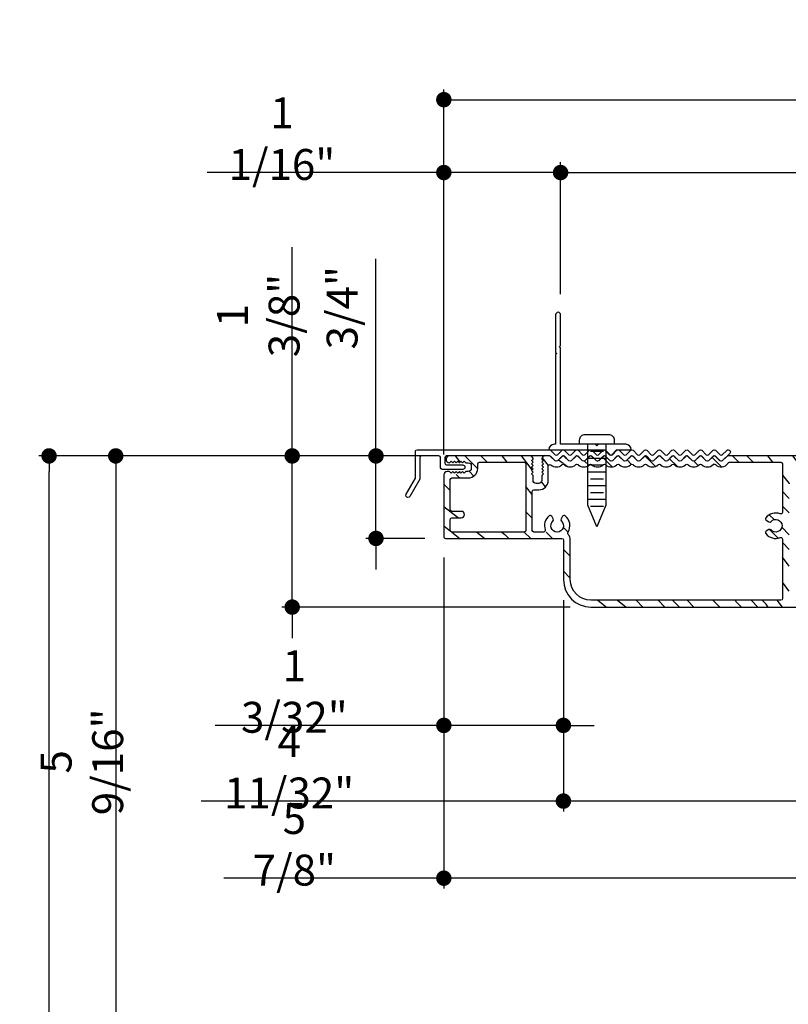
# Model space of a CAD drawing. Extents: x 0 to 169, y 0 to 209.
# Drawn here: x 84 to 91, y 194 to 203 of the extents above; entities that cross this region are included whole.
import ezdxf

# ---------------------------------------------------------------- set-up
doc = ezdxf.new("R2010")
doc.units = 0
doc.header["$LTSCALE"] = 6
doc.header["$MEASUREMENT"] = 0
doc.layers.get('0').update_dxf_attribs({"linetype": 'CONTINUOUS'})
doc.layers.get('Defpoints').update_dxf_attribs({"linetype": 'CONTINUOUS', "lineweight": 5})
doc.layers.add('A-ANNO-DIMS', color=3, linetype='CONTINUOUS')
doc.layers.add('A-DETL-CUT', color=6, linetype='CONTINUOUS')
doc.styles.add('SIMPLEX', font='SIMPLEX.shx', dxfattribs={"width": 0.75})
doc.dimstyles.new('Andersen Section', dxfattribs={"dimscale": 2.5, "dimtxt": 0.09375, "dimasz": 0.046875, "dimexe": 0.03125, "dimexo": 0.0625, "dimgap": 0.03125, "dimtad": 1, "dimdec": 5, "dimzin": 3, "dimdsep": 46, "dimlunit": 4, "dimtxsty": 'SIMPLEX', "dimblk": 'DOT', "dimcen": 0, "dimclrd": 256, "dimclre": 256, "dimadec": 0, "dimazin": 0, "dimtfac": 1, "dimtdec": 5, "dimtmove": 0, "dimatfit": 0, "dimldrblk": 'DOT', "dimfxl": 1, "dimfrac": 2, "dimtolj": 1, "dimtzin": 4, "dimlwd": -1, "dimlwe": -1, "dimarcsym": 0})

# ---------------------------------------------------------------- blocks, each defined once
blk = doc.blocks.new('_DOT')
at = {"color": 0, "linetype": 'ByBlock'}
blk.add_line((-0.5, 0), (-1, 0), dxfattribs=at)
at = {"color": 0, "linetype": 'ByBlock', "const_width": 0.5}
blk.add_lwpolyline([(-0.25, 0, 1), (0.25, 0, 1)], format="xyb", close=True, dxfattribs=at)
blk = doc.blocks.new('*D508')
at = {"layer": 'A-ANNO-DIMS', "transparency": 16777216}
for p, q in [((89.3235, 200.6255), (89.3235, 201.8249)), ((95.8861, 199.3422), (95.8861, 201.8249)), ((89.4642, 201.7312), (95.7454, 201.7312))]:
    blk.add_line(p, q, dxfattribs=at)
at = {"layer": 'Defpoints', "color": 0, "transparency": 16777216}
for p in [(95.8861, 201.7312), (89.3235, 200.438), (95.8861, 199.1547)]:
    blk.add_point(p, dxfattribs=at)
at = {"layer": 'A-ANNO-DIMS', "transparency": 16777216, "xscale": 0.140625, "yscale": 0.140625, "zscale": 0.140625, "rotation": 180}
blk.add_blockref('_DOT', (89.3235, 201.7312), dxfattribs=at)
at = {"layer": 'A-ANNO-DIMS', "transparency": 16777216, "xscale": 0.140625, "yscale": 0.140625, "zscale": 0.140625}
blk.add_blockref('_DOT', (95.8861, 201.7312), dxfattribs=at)
at = {"layer": 'A-ANNO-DIMS', "color": 0, "transparency": 16777216, "insert": (92.6048, 202.0392), "char_height": 0.28125, "attachment_point": 5, "style": 'SIMPLEX'}
blk.add_mtext('\\A1;6 9/16"', dxfattribs=at)
blk = doc.blocks.new('*D509')
at = {"layer": 'A-ANNO-DIMS', "transparency": 16777216}
for p, q in [((88.2611, 199.1692), (88.2611, 201.8249)), ((89.3235, 200.6255), (89.3235, 201.8249)), ((88.1204, 201.7312), (86.1065, 201.7312)), ((89.3235, 201.7312), (88.2611, 201.7312)), ((89.4642, 201.7312), (89.6048, 201.7312))]:
    blk.add_line(p, q, dxfattribs=at)
at = {"layer": 'Defpoints', "color": 0, "transparency": 16777216}
for p in [(88.2611, 201.7312), (89.3235, 200.438), (88.2611, 198.9817)]:
    blk.add_point(p, dxfattribs=at)
at = {"layer": 'A-ANNO-DIMS', "transparency": 16777216, "xscale": 0.140625, "yscale": 0.140625, "zscale": 0.140625}
blk.add_blockref('_DOT', (88.2611, 201.7312), dxfattribs=at)
at = {"layer": 'A-ANNO-DIMS', "transparency": 16777216, "xscale": 0.140625, "yscale": 0.140625, "zscale": 0.140625, "rotation": 180}
blk.add_blockref('_DOT', (89.3235, 201.7312), dxfattribs=at)
at = {"layer": 'A-ANNO-DIMS', "color": 0, "transparency": 16777216, "insert": (86.7879, 202.0392), "char_height": 0.28125, "attachment_point": 5, "style": 'SIMPLEX'}
blk.add_mtext('\\A1;1 1/16"', dxfattribs=at)
blk = doc.blocks.new('*D510')
at = {"layer": 'A-ANNO-DIMS', "transparency": 16777216}
for p, q in [((88.2611, 199.1692), (88.2611, 202.4873)), ((95.8861, 199.3422), (95.8861, 202.4873)), ((88.4017, 202.3936), (95.7454, 202.3936))]:
    blk.add_line(p, q, dxfattribs=at)
at = {"layer": 'Defpoints', "color": 0, "transparency": 16777216}
for p in [(95.8861, 202.3936), (95.8861, 199.1547), (88.2611, 198.9817)]:
    blk.add_point(p, dxfattribs=at)
at = {"layer": 'A-ANNO-DIMS', "transparency": 16777216, "xscale": 0.140625, "yscale": 0.140625, "zscale": 0.140625, "rotation": 180}
blk.add_blockref('_DOT', (88.2611, 202.3936), dxfattribs=at)
at = {"layer": 'A-ANNO-DIMS', "transparency": 16777216, "xscale": 0.140625, "yscale": 0.140625, "zscale": 0.140625}
blk.add_blockref('_DOT', (95.8861, 202.3936), dxfattribs=at)
at = {"layer": 'A-ANNO-DIMS', "color": 0, "transparency": 16777216, "insert": (92.0736, 202.7016), "char_height": 0.28125, "attachment_point": 5, "style": 'SIMPLEX'}
blk.add_mtext('\\A1;7 5/8"', dxfattribs=at)
blk = doc.blocks.new('*D511')
at = {"layer": 'A-ANNO-DIMS', "transparency": 16777216}
for p, q in [((87.6436, 199.2953), (87.6436, 200.9477)), ((88.1246, 199.1547), (87.5499, 199.1547)), ((87.6436, 198.4047), (87.6436, 199.1547)), ((88.0886, 198.4047), (87.5499, 198.4047)), ((87.6436, 198.2641), (87.6436, 198.1234))]:
    blk.add_line(p, q, dxfattribs=at)
at = {"layer": 'Defpoints', "color": 0, "transparency": 16777216}
for p in [(88.3121, 199.1547), (87.6436, 198.4047), (88.2761, 198.4047)]:
    blk.add_point(p, dxfattribs=at)
at = {"layer": 'A-ANNO-DIMS', "transparency": 16777216, "xscale": 0.140625, "yscale": 0.140625, "zscale": 0.140625}
for p, rotation in [((87.6436, 199.1547), 270), ((87.6436, 198.4047), 90)]:
    blk.add_blockref('_DOT', p, dxfattribs=dict(at, rotation=rotation))
at = {"layer": 'A-ANNO-DIMS', "color": 0, "transparency": 16777216, "insert": (87.3356, 200.5023), "char_height": 0.28125, "attachment_point": 5, "rotation": 90, "style": 'SIMPLEX'}
blk.add_mtext('\\A1;3/4"', dxfattribs=at)
blk = doc.blocks.new('*D512')
at = {"layer": 'A-ANNO-DIMS', "transparency": 16777216}
for p, q in [((86.8812, 199.2953), (86.8812, 201.0523)), ((88.1246, 199.1547), (86.7874, 199.1547)), ((86.8812, 197.7803), (86.8812, 199.1547)), ((89.4116, 197.7803), (86.7874, 197.7803)), ((86.8812, 197.6397), (86.8812, 197.4991))]:
    blk.add_line(p, q, dxfattribs=at)
at = {"layer": 'Defpoints', "color": 0, "transparency": 16777216}
for p in [(88.3121, 199.1547), (86.8812, 197.7803), (89.5991, 197.7803)]:
    blk.add_point(p, dxfattribs=at)
at = {"layer": 'A-ANNO-DIMS', "transparency": 16777216, "xscale": 0.140625, "yscale": 0.140625, "zscale": 0.140625}
for p, rotation in [((86.8812, 199.1547), 270), ((86.8812, 197.7803), 90)]:
    blk.add_blockref('_DOT', p, dxfattribs=dict(at, rotation=rotation))
at = {"layer": 'A-ANNO-DIMS', "color": 0, "transparency": 16777216, "insert": (86.5731, 200.4312), "char_height": 0.28125, "attachment_point": 5, "rotation": 90, "style": 'SIMPLEX'}
blk.add_mtext('\\A1;1 3/8"', dxfattribs=at)
blk = doc.blocks.new('*D513')
at = {"layer": 'A-ANNO-DIMS', "transparency": 16777216}
for p, q in [((88.2611, 198.2322), (88.2611, 196.6112)), ((89.3491, 197.8428), (89.3491, 196.6112)), ((88.1204, 196.7049), (86.1793, 196.7049)), ((89.3491, 196.7049), (88.2611, 196.7049)), ((89.4897, 196.7049), (89.6303, 196.7049))]:
    blk.add_line(p, q, dxfattribs=at)
at = {"layer": 'Defpoints', "color": 0, "transparency": 16777216}
for p in [(88.2611, 198.4197), (89.3491, 198.0303), (89.3491, 196.7049)]:
    blk.add_point(p, dxfattribs=at)
at = {"layer": 'A-ANNO-DIMS', "transparency": 16777216, "xscale": 0.140625, "yscale": 0.140625, "zscale": 0.140625}
blk.add_blockref('_DOT', (88.2611, 196.7049), dxfattribs=at)
at = {"layer": 'A-ANNO-DIMS', "transparency": 16777216, "xscale": 0.140625, "yscale": 0.140625, "zscale": 0.140625, "rotation": 180}
blk.add_blockref('_DOT', (89.3491, 196.7049), dxfattribs=at)
at = {"layer": 'A-ANNO-DIMS', "color": 0, "transparency": 16777216, "insert": (86.9009, 197.013), "char_height": 0.28125, "attachment_point": 5, "style": 'SIMPLEX'}
blk.add_mtext('\\A1;1 3/32"', dxfattribs=at)
blk = doc.blocks.new('*D514')
at = {"layer": 'A-ANNO-DIMS', "transparency": 16777216}
for p, q in [((89.3491, 197.8428), (89.3491, 195.9228)), ((93.6941, 197.6078), (93.6941, 195.9228)), ((89.2084, 196.0166), (86.0517, 196.0166)), ((93.6941, 196.0166), (89.3491, 196.0166)), ((93.8347, 196.0166), (93.9753, 196.0166))]:
    blk.add_line(p, q, dxfattribs=at)
at = {"layer": 'Defpoints', "color": 0, "transparency": 16777216}
for p in [(89.3491, 198.0303), (93.6941, 197.7953), (89.3491, 196.0166)]:
    blk.add_point(p, dxfattribs=at)
at = {"layer": 'A-ANNO-DIMS', "transparency": 16777216, "xscale": 0.140625, "yscale": 0.140625, "zscale": 0.140625}
blk.add_blockref('_DOT', (89.3491, 196.0166), dxfattribs=at)
at = {"layer": 'A-ANNO-DIMS', "transparency": 16777216, "xscale": 0.140625, "yscale": 0.140625, "zscale": 0.140625, "rotation": 180}
blk.add_blockref('_DOT', (93.6941, 196.0166), dxfattribs=at)
at = {"layer": 'A-ANNO-DIMS', "color": 0, "transparency": 16777216, "insert": (86.8536, 196.3246), "char_height": 0.28125, "attachment_point": 5, "style": 'SIMPLEX'}
blk.add_mtext('\\A1;4 11/32"', dxfattribs=at)
blk = doc.blocks.new('*D515')
at = {"layer": 'A-ANNO-DIMS', "transparency": 16777216}
for p, q in [((88.2611, 198.2322), (88.2611, 195.222)), ((94.1261, 196.0672), (94.1261, 195.222)), ((88.1204, 195.3157), (86.2597, 195.3157)), ((94.1261, 195.3157), (88.2611, 195.3157)), ((94.2667, 195.3157), (94.4073, 195.3157))]:
    blk.add_line(p, q, dxfattribs=at)
at = {"layer": 'Defpoints', "color": 0, "transparency": 16777216}
for p in [(88.2611, 198.4197), (94.1261, 196.2547), (94.1261, 195.3157)]:
    blk.add_point(p, dxfattribs=at)
at = {"layer": 'A-ANNO-DIMS', "transparency": 16777216, "xscale": 0.140625, "yscale": 0.140625, "zscale": 0.140625}
blk.add_blockref('_DOT', (88.2611, 195.3157), dxfattribs=at)
at = {"layer": 'A-ANNO-DIMS', "transparency": 16777216, "xscale": 0.140625, "yscale": 0.140625, "zscale": 0.140625, "rotation": 180}
blk.add_blockref('_DOT', (94.1261, 195.3157), dxfattribs=at)
at = {"layer": 'A-ANNO-DIMS', "color": 0, "transparency": 16777216, "insert": (86.9009, 195.6238), "char_height": 0.28125, "attachment_point": 5, "style": 'SIMPLEX'}
blk.add_mtext('\\A1;5 7/8"', dxfattribs=at)
blk = doc.blocks.new('screw')
at = {"layer": 'A-DETL-CUT'}
for p, q in [((-0.082, 0.198), (-0.082, 0.75)), ((0.082, 0.75), (0.082, 0.198)), ((-0.059, 0.6875), (0.059, 0.6875)), ((-0.082, 0.625), (0.082, 0.625)), ((-0.059, 0.5625), (0.059, 0.5625)), ((-0.082, 0.5), (0.082, 0.5)), ((-0.082, 0.375), (0.082, 0.375)), ((-0.059, 0.4375), (0.059, 0.4375)), ((-0.059, 0.3125), (0.059, 0.3125)), ((-0.082, 0.25), (0.082, 0.25)), ((0, 0), (-0.082, 0.198)), ((-0.059, 0.1875), (0.059, 0.1875)), ((0.082, 0.198), (0, 0))]:
    blk.add_line(p, q, dxfattribs=at)
blk.add_lwpolyline([(-0.157, 0.7885, -0.414214), (-0.105, 0.8405), (0.105, 0.8405, -0.414214), (0.157, 0.7885), (0.157, 0.75), (-0.157, 0.75)], format="xyb", close=True, dxfattribs=at)
blk = doc.blocks.new('*D530')
at = {"layer": 'A-ANNO-DIMS', "transparency": 16777216}
for p, q in [((88.1246, 199.1547), (85.1819, 199.1547)), ((85.2756, 199.0141), (85.2756, 193.7328)), ((92.1821, 193.5922), (85.1819, 193.5922))]:
    blk.add_line(p, q, dxfattribs=at)
at = {"layer": 'Defpoints', "color": 0, "transparency": 16777216}
for p in [(88.3121, 199.1547), (85.2756, 193.5922), (92.3696, 193.5922)]:
    blk.add_point(p, dxfattribs=at)
at = {"layer": 'A-ANNO-DIMS', "transparency": 16777216, "xscale": 0.140625, "yscale": 0.140625, "zscale": 0.140625}
for p, rotation in [((85.2756, 199.1547), 90), ((85.2756, 193.5922), 270)]:
    blk.add_blockref('_DOT', p, dxfattribs=dict(at, rotation=rotation))
at = {"layer": 'A-ANNO-DIMS', "color": 0, "transparency": 16777216, "insert": (84.9676, 196.3734), "char_height": 0.28125, "attachment_point": 5, "rotation": 90, "style": 'SIMPLEX'}
blk.add_mtext('\\A1;5 9/16"', dxfattribs=at)
blk = doc.blocks.new('*D533')
at = {"layer": 'A-ANNO-DIMS', "transparency": 16777216}
for p, q in [((88.1246, 199.1547), (84.5751, 199.1547)), ((84.6689, 182.7334), (84.6689, 199.0141)), ((87.8698, 182.5927), (84.5751, 182.5927))]:
    blk.add_line(p, q, dxfattribs=at)
at = {"layer": 'Defpoints', "color": 0, "transparency": 16777216}
for p in [(84.6689, 199.1547), (88.3121, 199.1547), (88.0573, 182.5927)]:
    blk.add_point(p, dxfattribs=at)
at = {"layer": 'A-ANNO-DIMS', "transparency": 16777216, "xscale": 0.140625, "yscale": 0.140625, "zscale": 0.140625}
for p, rotation in [((84.6689, 199.1547), 90), ((84.6689, 182.5927), 270)]:
    blk.add_blockref('_DOT', p, dxfattribs=dict(at, rotation=rotation))
at = {"layer": 'A-ANNO-DIMS', "color": 0, "transparency": 16777216, "insert": (84.4345, 190.8737), "char_height": 0.28125, "attachment_point": 5, "rotation": 90, "style": 'SIMPLEX'}
blk.add_mtext('\\A1;FRAME HEIGHT', dxfattribs=at)

msp = doc.modelspace()

# ---------------------------------------------------------------- hatches: boundary and pattern name
at = {"layer": 'A-DETL-CUT'}
h = msp.add_hatch(dxfattribs=at)
h.set_pattern_fill('PGRAIN', color=256, scale=0.046875, angle=315, style=0)
h.set_pattern_definition([(315, (86.428, 156.2764), (0.99437, 0.99437), [0.75, -4.875]), (315, (86.5275, 156.3759), (0.99437, 0.99437), [1.07214, -4.55286]), (315, (86.627, 156.4753), (0.99437, 0.99437), [1.36628, -4.25872]), (315, (86.7264, 156.5747), (0.99437, 0.99437), [1.36628, -4.25872]), (315, (86.8258, 156.6742), (0.99437, 0.99437), [1.07214, -4.55286]), (315, (86.9253, 156.7736), (0.99437, 0.99437), [0.75, -4.875]), (315, (87.0247, 156.873), (0.99437, 0.99437), [0.98654, -4.63846]), (315, (87.1241, 156.9725), (0.99437, 0.99437), [4.01836, -1.60664]), (315, (87.2236, 157.072), (0.99437, 0.99437), [3.69622, -1.92878]), (315, (87.323, 157.1714), (0.99437, 0.99437), [0.58051, -5.04449]), (315, (87.4224, 155.1495), (0.99437, 0.99437), [0.42878, -5.19622]), (315, (87.626, 155.1802), (0.99437, 0.99437), [0.50647, -5.11853]), (315, (87.9331, 155.072), (0.99437, 0.99437), [0.21334, -5.41166]), (315, (88.1297, 155.2686), (0.99437, 0.99437), [0.21334, -5.41166]), (315, (88.0215, 155.5757), (0.99437, 0.99437), [0.50647, -5.11853]), (315, (88.0522, 155.7793), (0.99437, 0.99437), [0.42878, -5.19622]), (315, (88.0206, 155.9434), (0.99437, 0.99437), [0.755, -4.87]), (315, (87.9655, 156.4626), (0.99437, 0.99437), [2.60699, -3.01801]), (315, (88.3223, 154.3823), (0.99437, 0.99437), [0.13372, -5.49128]), (315, (88.4217, 154.4817), (0.99437, 0.99437), [0.32162, -5.30338]), (315, (88.5211, 154.5811), (0.99437, 0.99437), [0.63087, -4.99413]), (315, (88.6206, 154.6806), (0.99437, 0.99437), [1.01744, -4.60756]), (315, (88.72, 154.78), (0.99437, 0.99437), [1.33959, -4.28541]), (315, (88.8194, 154.8794), (0.99437, 0.99437), [1.63372, -3.99128]), (315, (88.7865, 155.1113), (0.99437, 0.99437), [1.82096, -3.80404]), (315, (89.3452, 153.3593), (0.99437, 0.99437), [0.3746, -5.2504]), (315, (89.4772, 153.4794), (0.99437, 0.99437), [0.66697, -4.95803]), (315, (89.804, 153.3645), (0.99437, 0.99437), [0.42878, -5.19622]), (315, (90.0076, 153.3952), (0.99437, 0.99437), [0.50647, -5.11853]), (315, (90.3147, 153.287), (0.99437, 0.99437), [0.21334, -5.41166]), (315, (90.5113, 153.4836), (0.99437, 0.99437), [0.21334, -5.41166]), (315, (90.4031, 153.7907), (0.99437, 0.99437), [0.50647, -5.11853]), (315, (90.4338, 153.9943), (0.99437, 0.99437), [0.42878, -5.19622]), (322.125, (87.6925, 155.60864), (3.977476, -3.977476), [0.55386, -10.78369]), (322.125, (87.58394, 155.91607), (3.977476, -3.977476), [0.55436, -10.78319]), (322.125, (87.4556, 156.2433), (3.977476, -3.977476), [0.75584, -10.58171]), (322.125, (87.7223, 156.1755), (3.977476, -3.977476), [0.37792, -10.95963]), (322.125, (87.7256, 154.8463), (3.977476, -3.977476), [0.75584, -10.58171]), (322.125, (87.9841, 154.82204), (3.977476, -3.977476), [0.55436, -10.78319]), (322.125, (88.08394, 154.92116), (3.977476, -3.977476), [0.55386, -10.78369]), (322.125, (90.0741, 153.82366), (3.977476, -3.977476), [0.55386, -10.78369]), (322.125, (89.96554, 154.1311), (3.977476, -3.977476), [0.55436, -10.78319]), (322.125, (89.8372, 154.4583), (3.977476, -3.977476), [0.75584, -10.58171]), (322.125, (89.8089, 154.61915), (3.977476, -3.977476), [0.37792, -10.95963]), (322.125, (89.9581, 152.647), (3.977476, -3.977476), [0.56688, -10.77067]), (322.125, (89.61005, 153.09446), (3.977476, -3.977476), [1.13375, -10.2038]), (322.125, (89.9488, 153.0078), (3.977476, -3.977476), [0.8306, -10.50695]), (322.125, (90.1072, 153.0613), (3.977476, -3.977476), [0.75584, -10.58171]), (322.125, (90.3657, 153.03706), (3.977476, -3.977476), [0.55436, -10.78319]), (322.125, (90.46554, 153.1362), (3.977476, -3.977476), [0.55386, -10.78369]), (127.875, (88.62056, 154.68057), (-3.977476, 3.977476), [0.55386, -10.78369]), (307.875, (86.9584, 155.7461), (3.977476, -3.977476), [0.75584, -10.58171]), (307.875, (87.2856, 155.61775), (3.977476, -3.977476), [0.55436, -10.78319]), (307.875, (87.59305, 155.5092), (3.977476, -3.977476), [0.55386, -10.78369]), (127.875, (88.72, 154.78), (-3.977476, 3.977476), [0.55436, -10.78319]), (127.875, (88.81944, 154.87944), (-3.977476, 3.977476), [0.75584, -10.58171]), (127.875, (88.7865, 155.1113), (-3.977476, 3.977476), [0.37792, -10.95963]), (307.875, (87.7335, 156.7609), (3.977476, -3.977476), [0.37792, -10.95963]), (127.875, (89.1129, 153.3928), (-3.977476, 3.977476), [1.13375, -10.2038]), (127.875, (89.34516, 153.35934), (-3.977476, 3.977476), [1.13375, -10.2038]), (127.875, (89.47716, 153.4794), (-3.977476, 3.977476), [0.8306, -10.50695]), (307.875, (89.34, 153.9611), (3.977476, -3.977476), [0.75584, -10.58171]), (307.875, (89.6672, 153.8328), (3.977476, -3.977476), [0.55436, -10.78319]), (307.875, (89.97465, 153.7242), (3.977476, -3.977476), [0.55386, -10.78369]), (127.875, (91.0022, 152.8956), (-3.977476, 3.977476), [0.55386, -10.78369]), (127.875, (91.1016, 152.995), (-3.977476, 3.977476), [0.55436, -10.78319]), (127.875, (91.20104, 153.09446), (-3.977476, 3.977476), [0.75584, -10.58171]), (127.875, (91.3005, 153.1939), (-3.977476, 3.977476), [0.56688, -10.77067]), (315, (88.0069, 155.1458), (0.99437, 0.99437), [0.21334, -5.41166]), (315, (88.0576, 155.1965), (0.99437, 0.99437), [0.21334, -5.41166]), (315, (90.3885, 153.3608), (0.99437, 0.99437), [0.21334, -5.41166]), (315, (90.4392, 153.4115), (0.99437, 0.99437), [0.21334, -5.41166]), (307.875, (87.8296, 155.3738), (3.977476, -3.977476), [0.28882, -11.04873]), (322.125, (87.8296, 155.3738), (3.977476, -3.977476), [0.28882, -11.04873]), (127.875, (88.3857, 154.81765), (-3.977476, 3.977476), [0.28882, -11.04873]), (322.125, (88.15774, 154.995), (3.977476, -3.977476), [0.28882, -11.04873]), (307.875, (90.2112, 153.5888), (3.977476, -3.977476), [0.28882, -11.04873]), (322.125, (90.2112, 153.5888), (3.977476, -3.977476), [0.28882, -11.04873]), (127.875, (90.7673, 153.03266), (-3.977476, 3.977476), [0.28882, -11.04873]), (322.125, (90.53934, 153.21), (3.977476, -3.977476), [0.28882, -11.04873])])
h.paths.add_polyline_path([(91.404903, 199.092691), (91.885135, 199.092691), (91.885135, 199.065043, 1.20279059), (91.914135, 199.070428, 1.20279059), (91.943135, 199.065043), (91.943135, 199.092691), (92.351115, 199.092691), (92.351115, 199.065043, 1.20279059), (92.380115, 199.070428, 1.20279059), (92.409115, 199.065043), (92.409115, 199.092691), (92.828074, 199.092691), (92.828074, 198.965106, 1), (92.886074, 198.965106), (92.886074, 199.092693, 0.41421356), (92.824074, 199.154693), (90.847042, 199.154693, 0.19361452), (90.836654, 199.150514), (90.784542, 199.100487), (90.73243, 199.150514, 0.40231029), (90.711654, 199.150514), (90.659542, 199.100487), (90.60743, 199.150514, 0.40231029), (90.586654, 199.150514), (90.534542, 199.100487), (90.48243, 199.150514, 0.40231029), (90.461654, 199.150514), (90.409542, 199.100487), (90.35743, 199.150514, 0.40231029), (90.336654, 199.150514), (90.284542, 199.100487), (90.23243, 199.150514, 0.40231029), (90.211654, 199.150514), (90.159542, 199.100487), (90.10743, 199.150514, 0.40231029), (90.086654, 199.150514), (90.034542, 199.100487), (89.98243, 199.150514, 0.40231029), (89.961654, 199.150514), (89.909542, 199.100487), (89.85743, 199.150514, 0.40231029), (89.836654, 199.150514), (89.784542, 199.100487), (89.73243, 199.150514, 0.40231029), (89.711654, 199.150514), (89.659542, 199.100487), (89.60743, 199.150514, 0.40231029), (89.586654, 199.150514), (89.534542, 199.100487), (89.48243, 199.150514, 0.40231029), (89.461654, 199.150514), (89.409542, 199.100487), (89.35743, 199.150514, 0.40231029), (89.336654, 199.150514), (89.284542, 199.100487), (89.23243, 199.150514, 0.19361452), (89.222042, 199.154693), (89.180575, 199.154693, 0.41877817), (89.153078, 199.126765), (89.183075, 199.096769), (89.153075, 199.066769), (89.183075, 199.036769), (89.153075, 199.006769), (89.168075, 198.991769), (89.153075, 198.976769), (89.153075, 198.904693), (89.073075, 198.904693), (89.073075, 198.976769), (89.043075, 199.006769), (89.073075, 199.036769), (89.043075, 199.066769), (89.073075, 199.096769), (89.024722, 199.145121, -0.21855012), (89.045575, 199.154693), (88.312074, 199.154693, 0.20484778), (88.28966, 199.145108), (88.342074, 199.092693), (88.372074, 199.122693), (88.402074, 199.092693), (88.432074, 199.122693), (88.462074, 199.092693), (88.511074, 199.092693), (88.511074, 199.012693), (88.462074, 199.012693), (88.432074, 198.982693), (88.402074, 199.012693), (88.372074, 198.982693), (88.342074, 199.012693), (88.321329, 198.991948, 0.84418907), (88.261074, 198.981693), (88.261074, 198.419693, 0.41421356), (88.276074, 198.404693), (89.349824, 198.404693), (89.349824, 198.030334, 0.41421356), (89.599824, 197.780334), (93.679074, 197.780334, 0.41421356), (93.694074, 197.795334), (93.694074, 198.263693, 0.41421356), (93.679074, 198.278693), (93.363762, 198.278693, 1), (93.363762, 198.220693), (93.63193, 198.220693), (93.63193, 197.842334), (91.404903, 197.842334)])
h.paths.add_polyline_path([(91.238133, 198.481763, 1.0593194), (91.217044, 198.460496, 1.2699077), (91.190617, 198.448161, 0.38327416), (91.342903, 198.422745), (91.342903, 197.842334), (89.599824, 197.842334, -0.41421356), (89.411824, 198.030334), (89.411824, 198.389693, 0.2251798), (89.383531, 198.449331, 0.41044313), (89.364357, 198.610479, 1.2699077), (89.352022, 198.584053, 1.05931941), (89.330755, 198.562964, -2.60913457), (89.253894, 198.562964, 1.0593194), (89.232627, 198.584053, 1.2699077), (89.220292, 198.610479, 0.37027447), (89.192154, 198.462693), (89.065074, 198.462693), (89.065074, 198.846693), (89.125075, 198.846693, 0.41421356), (89.211075, 198.932693), (89.211075, 199.061511, -0.64715578), (89.236041, 199.072722, 0.46910079), (89.347042, 199.08956, 0.56449027), (89.472042, 199.08956, 0.56449026), (89.597042, 199.08956, 0.56449027), (89.722042, 199.08956, 0.56449027), (89.847042, 199.08956, 0.56449026), (89.972042, 199.08956, 0.56449026), (90.097042, 199.08956, 0.56449027), (90.222042, 199.08956, 0.56449027), (90.347042, 199.08956, 0.56449027), (90.472042, 199.08956, 0.56449027), (90.597042, 199.08956, 0.56449027), (90.722042, 199.08956, 0.60154792), (90.850824, 199.096691), (91.342903, 199.096691), (91.342903, 198.617642, 0.38327416), (91.190617, 198.592226, 1.2699077), (91.217044, 198.579891, 1.0593194), (91.238133, 198.558624, -2.60913457)], flags=16)
h.paths.add_polyline_path([(88.319074, 198.462693), (88.319074, 198.592693), (88.420074, 198.592693, 1), (88.420074, 198.650693), (88.319074, 198.650693), (88.319074, 198.954693), (88.483074, 198.954693, 0.41421356), (88.569074, 199.040693), (88.569074, 199.096693), (89.007074, 199.096693), (89.007074, 198.462693)], flags=16)

# ---------------------------------------------------------------- linework, layer by layer
for points in [[(89.653542, 199.245515), (89.638542, 199.260515), (89.323542, 199.260515), (89.323542, 200.138524), (89.31355, 200.148515), (89.323542, 200.158507), (89.323542, 200.438015, 1), (89.278542, 200.438015), (89.278542, 200.095526), (89.288553, 200.085515), (89.278542, 200.075505), (89.278542, 199.260515), (89.266542, 199.260515, 0.41421356), (89.216542, 199.210515), (89.723542, 199.210515), (89.767936, 199.166122, 0.41421356), (89.789149, 199.166122), (89.833542, 199.210515), (89.966542, 199.210515, 0.41421356), (89.916542, 199.260515), (89.668542, 199.260515)], [(89.222042, 199.210142, -0.19361452), (89.23243, 199.205963), (89.274154, 199.165908, 0.40231029), (89.29493, 199.165908), (89.336654, 199.205963, -0.40231029), (89.35743, 199.205963), (89.399154, 199.165908, 0.40231029), (89.41993, 199.165908), (89.461654, 199.205963, -0.40231029), (89.48243, 199.205963), (89.524154, 199.165908, 0.40231029), (89.54493, 199.165908), (89.586654, 199.205963, -0.40231029), (89.60743, 199.205963), (89.649154, 199.165908, 0.40231029), (89.66993, 199.165908), (89.711654, 199.205963, -0.40231029), (89.73243, 199.205963), (89.774154, 199.165908, 0.40231029), (89.79493, 199.165908), (89.836654, 199.205963, -0.40231029), (89.85743, 199.205963), (89.899154, 199.165908, 0.40231029), (89.91993, 199.165908), (89.961654, 199.205963, -0.40231029), (89.98243, 199.205963), (90.024154, 199.165908, 0.40231029), (90.04493, 199.165908), (90.086654, 199.205963, -0.40231029), (90.10743, 199.205963), (90.149154, 199.165908, 0.40231029), (90.16993, 199.165908), (90.211654, 199.205963, -0.40231029), (90.23243, 199.205963), (90.274154, 199.165908, 0.40231029), (90.29493, 199.165908), (90.336654, 199.205963, -0.40231029), (90.35743, 199.205963), (90.399154, 199.165908, 0.40231029), (90.41993, 199.165908), (90.461654, 199.205963, -0.40231029), (90.48243, 199.205963), (90.524154, 199.165908, 0.40231029), (90.54493, 199.165908), (90.586654, 199.205963, -0.40231029), (90.60743, 199.205963), (90.649154, 199.165908, 0.40231029), (90.66993, 199.165908), (90.711654, 199.205963, -0.40231029), (90.73243, 199.205963), (90.774154, 199.165908, 0.40231029), (90.79493, 199.165908), (90.835203, 199.20457, -1), (90.862904, 199.175714), (90.79493, 199.110459, -0.40738878), (90.773967, 199.110642), (90.732617, 199.151748, 0.41248535), (90.711467, 199.151748), (90.670117, 199.110642, -0.41248535), (90.648967, 199.110642), (90.607617, 199.151748, 0.41248535), (90.586467, 199.151748), (90.545117, 199.110642, -0.41248535), (90.523967, 199.110642), (90.482617, 199.151748, 0.41248535), (90.461467, 199.151748), (90.420117, 199.110642, -0.41248535), (90.398967, 199.110642), (90.357617, 199.151748, 0.41248535), (90.336467, 199.151748), (90.295117, 199.110642, -0.41248535), (90.273967, 199.110642), (90.232617, 199.151748, 0.41248535), (90.211467, 199.151748), (90.170117, 199.110642, -0.41248535), (90.148967, 199.110642), (90.107617, 199.151748, 0.41248535), (90.086467, 199.151748), (90.045117, 199.110642, -0.41248535), (90.023967, 199.110642), (89.982617, 199.151748, 0.41248535), (89.961467, 199.151748), (89.920117, 199.110642, -0.41248535), (89.898967, 199.110642), (89.857617, 199.151748, 0.41248535), (89.836467, 199.151748), (89.795117, 199.110642, -0.41248535), (89.773967, 199.110642), (89.732617, 199.151748, 0.41248535), (89.711467, 199.151748), (89.670117, 199.110642, -0.41248535), (89.648967, 199.110642), (89.607617, 199.151748, 0.41248535), (89.586467, 199.151748), (89.545117, 199.110642, -0.41248535), (89.523967, 199.110642), (89.482617, 199.151748, 0.41248535), (89.461467, 199.151748), (89.420117, 199.110642, -0.41248535), (89.398967, 199.110642), (89.357617, 199.151748, 0.41248535), (89.336467, 199.151748), (89.295117, 199.110642, -0.41248535), (89.273967, 199.110642), (89.234043, 199.150331, 0.19814527), (89.223467, 199.154693), (88.286074, 199.154693, 0.41421356), (88.271074, 199.139693), (88.271074, 199.087693, 0.41421356), (88.286074, 199.072693), (88.432557, 199.072693, -1), (88.432557, 199.032693), (88.246074, 199.032693, -0.41421356), (88.231074, 199.047693), (88.231074, 199.139693, 0.41421356), (88.216074, 199.154693), (88.057161, 199.154693, 0.41421356), (88.042161, 199.139693), (88.042161, 198.943224), (87.951792, 198.786701, -1), (87.917151, 198.806701), (88.002161, 198.953942), (88.002161, 199.195142, -0.41421356), (88.017161, 199.210142)], [(89.007074, 199.081693), (89.007074, 198.477693, -0.41421356), (88.992074, 198.462693), (88.334074, 198.462693, -0.41421356), (88.319074, 198.477693), (88.319074, 198.577693, -0.41421356), (88.334074, 198.592693), (88.420074, 198.592693, 1), (88.420074, 198.650693), (88.334074, 198.650693, -0.41421356), (88.319074, 198.665693), (88.319074, 198.665693), (88.319074, 198.939693), (88.319074, 198.939693), (88.319074, 198.939693, -0.41421356), (88.334074, 198.954693), (88.483074, 198.954693, 0.41421356), (88.569074, 199.040693), (88.569074, 199.081693, -0.41421356), (88.584074, 199.096693), (88.992074, 199.096693, -0.41421356), (89.007074, 199.081693)]]:
    msp.add_lwpolyline(points, format="xyb", close=True, dxfattribs=at)
for points in [[(92.824074, 199.154693), (90.847042, 199.154693, 0.19361452), (90.836654, 199.150514), (90.79493, 199.110459, -0.40231029), (90.774154, 199.110459), (90.73243, 199.150514, 0.40231029), (90.711654, 199.150514), (90.66993, 199.110459, -0.40231029), (90.649154, 199.110459), (90.60743, 199.150514, 0.40231029), (90.586654, 199.150514), (90.54493, 199.110459, -0.40231029), (90.524154, 199.110459), (90.48243, 199.150514, 0.40231029), (90.461654, 199.150514), (90.41993, 199.110459, -0.40231029), (90.399154, 199.110459), (90.35743, 199.150514, 0.40231029), (90.336654, 199.150514), (90.29493, 199.110459, -0.40231029), (90.274154, 199.110459), (90.23243, 199.150514, 0.40231029), (90.211654, 199.150514), (90.16993, 199.110459, -0.40231029), (90.149154, 199.110459), (90.10743, 199.150514, 0.40231029), (90.086654, 199.150514), (90.04493, 199.110459, -0.40231029), (90.024154, 199.110459), (89.98243, 199.150514, 0.40231029), (89.961654, 199.150514), (89.91993, 199.110459, -0.40231029), (89.899154, 199.110459), (89.85743, 199.150514, 0.40231029), (89.836654, 199.150514), (89.79493, 199.110459, -0.40231029), (89.774154, 199.110459), (89.73243, 199.150514, 0.40231029), (89.711654, 199.150514), (89.66993, 199.110459, -0.40231029), (89.649154, 199.110459), (89.60743, 199.150514, 0.40231029), (89.586654, 199.150514), (89.54493, 199.110459, -0.40231029), (89.524154, 199.110459), (89.48243, 199.150514, 0.40231029), (89.461654, 199.150514), (89.41993, 199.110459, -0.40231029), (89.399154, 199.110459), (89.35743, 199.150514, 0.40231029), (89.336654, 199.150514), (89.29493, 199.110459, -0.40231029), (89.274154, 199.110459), (89.23243, 199.150514, 0.19361452), (89.222042, 199.154693), (89.180575, 199.154693, 0.41421356), (89.153075, 199.127193), (89.153075, 199.126769), (89.168075, 199.111769), (89.153075, 199.096769), (89.168075, 199.081769), (89.153075, 199.066769), (89.168075, 199.051769), (89.153075, 199.036769), (89.168075, 199.021769), (89.153075, 199.006769), (89.168075, 198.991769), (89.153075, 198.976769), (89.153075, 198.932693, -0.41419696), (89.125075, 198.904693), (89.101075, 198.904693, -0.41421356), (89.073075, 198.932693), (89.073075, 198.976769), (89.058075, 198.991769), (89.073075, 199.006769), (89.058075, 199.021769), (89.073075, 199.036769), (89.058075, 199.051769), (89.073075, 199.066769), (89.058075, 199.081769), (89.073075, 199.096769), (89.058075, 199.111769), (89.073075, 199.126769), (89.073075, 199.127193, 0.41421356), (89.045575, 199.154693), (88.312074, 199.154693, 0.41421356), (88.281074, 199.123693, 0.41421356), (88.312074, 199.092693), (88.327074, 199.107693), (88.342074, 199.092693), (88.357074, 199.107693), (88.372074, 199.092693), (88.387074, 199.107693), (88.402074, 199.092693), (88.417074, 199.107693), (88.432074, 199.092693), (88.447074, 199.107693), (88.462074, 199.092693), (88.483074, 199.092693, -0.41421356), (88.511074, 199.064693), (88.511074, 199.040693, -0.41421356), (88.483074, 199.012693), (88.462074, 199.012693), (88.447074, 198.997693), (88.432074, 199.012693), (88.417074, 198.997693), (88.402074, 199.012693), (88.387074, 198.997693), (88.372074, 199.012693), (88.357074, 198.997693), (88.342074, 199.012693), (88.327074, 198.997693), (88.312074, 199.012693), (88.292074, 199.012693, 0.41421356), (88.261074, 198.981693), (88.261074, 198.419693, 0.41421356), (88.276074, 198.404693), (89.334824, 198.404693, -0.41421356), (89.349824, 198.389693), (89.349824, 198.030334, 0.41421356), (89.599824, 197.780334), (93.679074, 197.780334, 0.41421356)], [(89.236103, 199.072666), (89.236103, 199.072666, -0.64675157), (89.236103, 199.072666, 0.39090038), (89.335097, 199.074619), (89.336654, 199.076113, -0.40231029), (89.35743, 199.076113), (89.358987, 199.074619, 0.40231029), (89.460097, 199.074619), (89.461654, 199.076113, -0.40231029), (89.48243, 199.076113), (89.483987, 199.074619, 0.40231029), (89.585097, 199.074619), (89.586654, 199.076113, -0.40231029), (89.60743, 199.076113), (89.608987, 199.074619, 0.40231029), (89.710097, 199.074619), (89.711654, 199.076113, -0.40231029), (89.73243, 199.076113), (89.733987, 199.074619, 0.40231029), (89.835097, 199.074619), (89.836654, 199.076113, -0.40231029), (89.85743, 199.076113), (89.858987, 199.074619, 0.40231029), (89.960097, 199.074619), (89.961654, 199.076113, -0.40231029), (89.98243, 199.076113), (89.983987, 199.074619, 0.40231029), (90.085097, 199.074619), (90.086654, 199.076113, -0.40231029), (90.10743, 199.076113), (90.108987, 199.074619, 0.40231029), (90.210097, 199.074619), (90.211654, 199.076113, -0.40231029), (90.23243, 199.076113), (90.233987, 199.074619, 0.40231029), (90.335097, 199.074619), (90.336654, 199.076113, -0.40231029), (90.35743, 199.076113), (90.358987, 199.074619, 0.40231029), (90.460097, 199.074619), (90.461654, 199.076113, -0.40231029), (90.48243, 199.076113), (90.483987, 199.074619, 0.40231029), (90.585097, 199.074619), (90.586654, 199.076113, -0.40231029), (90.60743, 199.076113), (90.608987, 199.074619, 0.40954011), (90.711389, 199.07589, -0.41680678), (90.732696, 199.07589, 0.48801168), (90.846983, 199.089462, -0.26233695), (90.859813, 199.096691), (91.327903, 199.096691, -0.41421356), (91.342903, 199.081691), (91.342903, 198.641936, -0.52673625), (91.322501, 198.627942, 0.32745865), (91.190617, 198.592226, 0.45880556), (91.194843, 198.56988), (91.219475, 198.555659, 0.35441056), (91.238133, 198.558624, -2.60913457), (91.238133, 198.481763, 0.35441056), (91.219475, 198.484728), (91.194843, 198.470506, 0.45880556), (91.190617, 198.448161, 0.32745865), (91.322501, 198.412444, -0.52673625), (91.342903, 198.398451), (91.342903, 197.857334, -0.41421356), (91.327903, 197.842334), (89.599824, 197.842334, -0.41421356), (89.411824, 198.030334), (89.411824, 198.389693, 0.18550131), (89.392014, 198.441252, -0.33412381), (89.390416, 198.459215, 0.38027969), (89.364357, 198.610479, 0.45880556), (89.342011, 198.606254), (89.32779, 198.581622, 0.35441056), (89.330755, 198.562964, -2.60913457), (89.253894, 198.562964, 0.35441056), (89.256859, 198.581622), (89.242637, 198.606254, 0.45880556), (89.220292, 198.610479, 0.31732684), (89.183121, 198.482578, -0.51506808), (89.168939, 198.462693), (89.080074, 198.462693, -0.41421356), (89.065074, 198.477693), (89.065074, 198.831693), (89.065074, 198.831693, -0.41421356), (89.080074, 198.846693), (89.125075, 198.846693, 0.41421356), (89.211075, 198.932693), (89.211075, 199.061511, -0.64912503), (89.236103, 199.072666)], [(89.236103, 199.072666), (89.236103, 199.072666, -0.64675157), (89.236103, 199.072666, 0.39090038), (89.335097, 199.074619), (89.336654, 199.076113, -0.40231029), (89.35743, 199.076113), (89.358987, 199.074619, 0.40231029), (89.460097, 199.074619), (89.461654, 199.076113, -0.40231029), (89.48243, 199.076113), (89.483987, 199.074619, 0.40231029), (89.585097, 199.074619), (89.586654, 199.076113, -0.40231029), (89.60743, 199.076113), (89.608987, 199.074619, 0.40231029), (89.710097, 199.074619), (89.711654, 199.076113, -0.40231029), (89.73243, 199.076113), (89.733987, 199.074619, 0.40231029), (89.835097, 199.074619), (89.836654, 199.076113, -0.40231029), (89.85743, 199.076113), (89.858987, 199.074619, 0.40231029), (89.960097, 199.074619), (89.961654, 199.076113, -0.40231029), (89.98243, 199.076113), (89.983987, 199.074619, 0.40231029), (90.085097, 199.074619), (90.086654, 199.076113, -0.40231029), (90.10743, 199.076113), (90.108987, 199.074619, 0.40231029), (90.210097, 199.074619), (90.211654, 199.076113, -0.40231029), (90.23243, 199.076113), (90.233987, 199.074619, 0.40231029), (90.335097, 199.074619), (90.336654, 199.076113, -0.40231029), (90.35743, 199.076113), (90.358987, 199.074619, 0.40231029), (90.460097, 199.074619), (90.461654, 199.076113, -0.40231029), (90.48243, 199.076113), (90.483987, 199.074619, 0.40231029), (90.585097, 199.074619), (90.586654, 199.076113, -0.40231029), (90.60743, 199.076113), (90.608987, 199.074619, 0.40954011), (90.711389, 199.07589, -0.41680678), (90.732696, 199.07589, 0.48801168), (90.846983, 199.089462, -0.26233695), (90.859813, 199.096691), (91.327903, 199.096691, -0.41421356), (91.342903, 199.081691), (91.342903, 198.641936, -0.52673625), (91.322501, 198.627942, 0.32745865), (91.190617, 198.592226, 0.45880556), (91.194843, 198.56988), (91.219475, 198.555659, 0.35441056), (91.238133, 198.558624, -2.60913457), (91.238133, 198.481763, 0.35441056), (91.219475, 198.484728), (91.194843, 198.470506, 0.45880556), (91.190617, 198.448161, 0.32745865), (91.322501, 198.412444, -0.52673625), (91.342903, 198.398451), (91.342903, 197.857334, -0.41421356), (91.327903, 197.842334), (89.599824, 197.842334, -0.41421356), (89.411824, 198.030334), (89.411824, 198.389693, 0.18550131), (89.392014, 198.441252, -0.33412381), (89.390416, 198.459215, 0.38027969), (89.364357, 198.610479, 0.45880556), (89.342011, 198.606254), (89.32779, 198.581622, 0.35441056), (89.330755, 198.562964, -2.60913457), (89.253894, 198.562964, 0.35441056), (89.256859, 198.581622), (89.242637, 198.606254, 0.45880556), (89.220292, 198.610479, 0.31732684), (89.183121, 198.482578, -0.51506808), (89.168939, 198.462693), (89.080074, 198.462693, -0.41421356), (89.065074, 198.477693), (89.065074, 198.831693), (89.065074, 198.831693, -0.41421356), (89.080074, 198.846693), (89.125075, 198.846693, 0.41421356), (89.211075, 198.932693), (89.211075, 199.061511, -0.64912503), (89.236103, 199.072666)]]:
    msp.add_lwpolyline(points, format="xyb", dxfattribs=at)

# ---------------------------------------------------------------- block references
msp.add_blockref('screw', (89.653542, 198.510515), dxfattribs=at)

# ---------------------------------------------------------------- dimensions: what is measured, and where the dimension line sits
at = {"layer": 'A-ANNO-DIMS'}
for base, p1, picture, middle in [((95.886074, 202.393589), (88.261074, 198.981693), '*D510', (92.073574, 202.701624)), ((95.886074, 201.731165), (89.323542, 200.438015), '*D508', (92.604808, 202.039201))]:
    dim = msp.add_linear_dim(base=base, p1=p1, p2=(95.886074, 199.154693), dimstyle='Andersen Section', override={"dimscale": 3}, dxfattribs=at)
    dim.commit()
    dim.dimension.update_dxf_attribs({"geometry": picture, "text_midpoint": middle})
for base, p1, p2, picture, middle in [((88.261074, 201.731165), (89.323542, 200.438015), (88.261074, 198.981693), '*D509', (86.78786, 201.731165)), ((89.349074, 196.704949), (88.261074, 198.419693), (89.349074, 198.030334), '*D513', (86.900862, 196.704949)), ((94.126074, 195.31575), (88.261074, 198.419693), (94.126074, 196.254693), '*D515', (86.900862, 195.31575)), ((89.349074, 196.016565), (93.694074, 197.795334), (89.349074, 198.030334), '*D514', (86.853567, 196.016565))]:
    dim = msp.add_linear_dim(base=base, p1=p1, p2=p2, dimstyle='Andersen Section', override={"dimscale": 3}, dxfattribs=at)
    dim.commit()
    dim.dimension.update_dxf_attribs({"geometry": picture, "text_midpoint": middle, "dimtype": 160})
for base, p2, picture, middle in [((86.88116, 197.780334), (89.599074, 197.780334), '*D512', (86.88116, 200.4312)), ((87.643645, 198.404693), (88.276074, 198.404693), '*D511', (87.643645, 200.50235))]:
    dim = msp.add_linear_dim(base=base, p1=(88.312074, 199.154693), p2=p2, angle=90, dimstyle='Andersen Section', override={"dimscale": 3}, dxfattribs=at)
    dim.commit()
    dim.dimension.update_dxf_attribs({"geometry": picture, "text_midpoint": middle, "dimtype": 160})
dim = msp.add_linear_dim(base=(84.668869, 199.154693), p1=(88.057324, 182.592749), p2=(88.312074, 199.154693), angle=90, text='FRAME HEIGHT', dimstyle='Andersen Section', override={"dimscale": 3}, dxfattribs=at)
dim.commit()
dim.dimension.update_dxf_attribs({"geometry": '*D533', "text_midpoint": (84.668869, 190.873721), "dimtype": 160})
dim = msp.add_linear_dim(base=(85.275644, 193.592193), p1=(88.312074, 199.154693), p2=(92.36963, 193.592193), angle=90, dimstyle='Andersen Section', override={"dimscale": 3}, dxfattribs=at)
dim.commit()
dim.dimension.update_dxf_attribs({"geometry": '*D530', "text_midpoint": (84.967609, 196.373443)})

doc.saveas('drawing.dxf')
